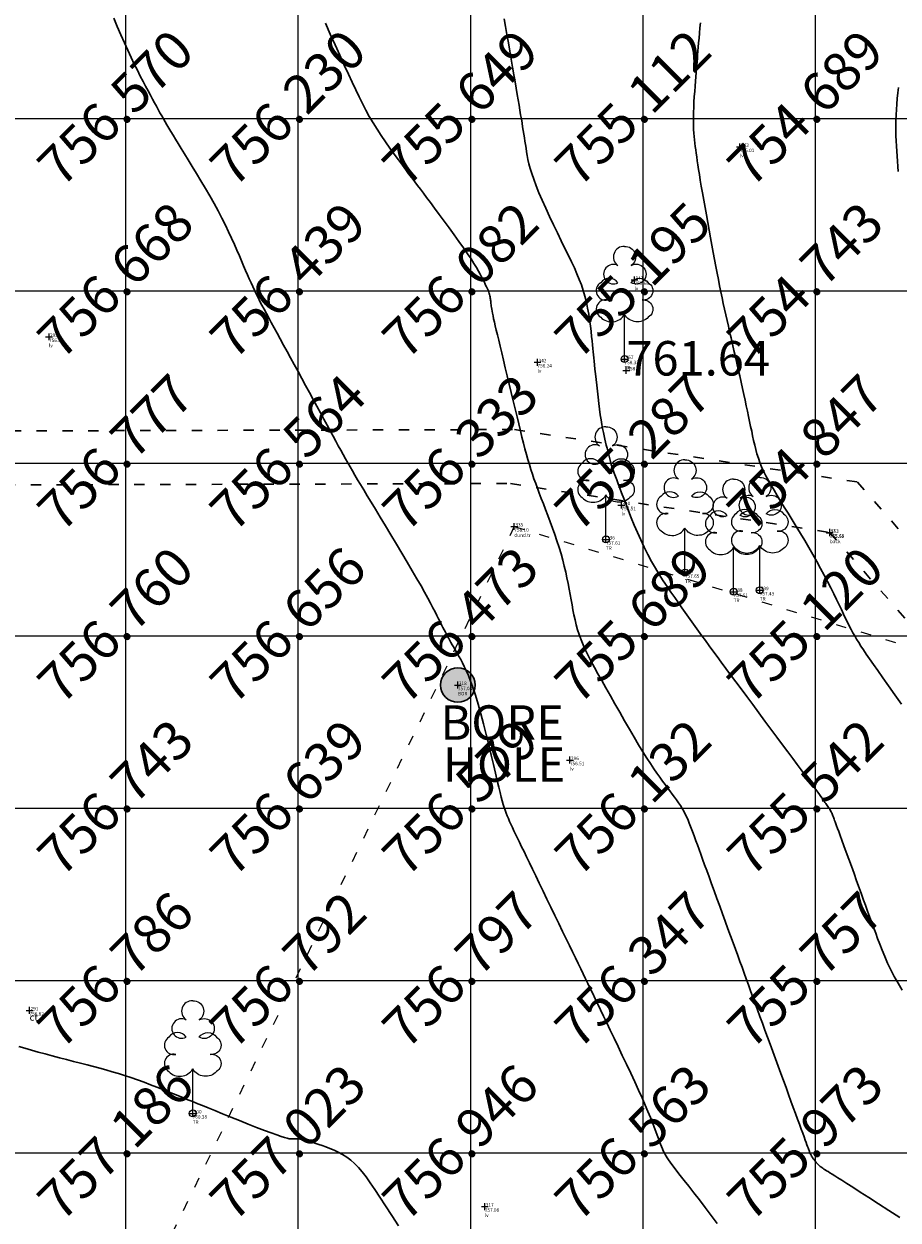
# Model space of a CAD drawing. Extents: x 211391 to 447957, y 1410580 to 2846156.
# Drawn here: x 224151 to 224201, y 1422776 to 1422846 of the extents above; entities that cross this region are included whole.
import ezdxf
from ezdxf.enums import TextEntityAlignment as Align

# ---------------------------------------------------------------- set-up
doc = ezdxf.new("R2010")
doc.units = 0
doc.header["$MEASUREMENT"] = 0
doc.header["$PDMODE"] = 2
doc.header["$PDSIZE"] = 0.2
doc.linetypes.add('ACAD_ISO03W100', pattern=[30, 12, -18])
doc.linetypes.add('DASHDOT', pattern=[1, 0.5, -0.25, 0, -0.25])
for name, color, linetype, lineweight in [('Black Top', 5, 'ACAD_ISO03W100', 30), ('contour', 30, 'Continuous', 30), ('Tree', 92, 'Continuous', 25), ('well', 223, 'Continuous', 30)]:
    doc.layers.add(name, color=color, linetype=linetype, lineweight=lineweight)
for name, color, linetype in [('BUND', 246, 'ACAD_ISO03W100'), ('DE', 7, 'Continuous'), ('EL', 7, 'Continuous'), ('GL', 251, 'Continuous'), ('grid', 251, 'DASHDOT'), ('HIGHT', 6, 'Continuous'), ('PN', 7, 'Continuous'), ('PT', 7, 'Continuous'), ('Text', 7, 'Continuous')]:
    doc.layers.add(name, color=color, linetype=linetype)
doc.styles.add('style1', font='tahoma.ttf')
doc.styles.add('style2', font='swissc.ttf')

# ---------------------------------------------------------------- blocks, each defined once
blk = doc.blocks.new('Tree')
at = {"layer": 'Tree', "linetype": 'Continuous'}
blk.add_line((0, 0), (0, 2.583), dxfattribs=at)
for points in [[(0, 6.536, 0.753029), (-0.381, 5.426, 1.659783), (-0.381, 4.426, 0.520567), (-1.381, 4.426, 0.849431), (-0.973, 3.426, 0.849431), (-1.381, 2.426, 0.496879), (0, 2.583)], [(0, 6.536, -0.753029), (0.381, 5.426, -1.740252), (0.381, 4.426, -0.520567), (1.381, 4.426, -0.823899), (1.014, 3.426, -0.823899), (1.381, 2.426, -0.496879), (0, 2.583)]]:
    blk.add_lwpolyline(points, format="xyb", dxfattribs=at)
blk.add_circle((0, 0), 0.2, dxfattribs=at)

msp = doc.modelspace()

# ---------------------------------------------------------------- hatches: boundary and pattern name
at = {"layer": 'well'}
h = msp.add_hatch(color=256, dxfattribs=at)
edge = h.paths.add_edge_path()
edge.add_arc((224175.93, 1422807.31), 1, 0, 360)

# ---------------------------------------------------------------- linework, layer by layer
msp.add_circle((225251.8, 1422900.172), 2500)
at = {"layer": 'Black Top', "color": 7, "ltscale": 0.05}
for points in [[(223950.252, 1422824.531), (224049.041, 1422772.077), (224108.239, 1422768.675), (224124.622, 1422795.103), (224129.001, 1422821.993), (224179.219, 1422822.129), (224199.1, 1422819.087), (224216.893, 1422798.752), (224287.138, 1422778.468), (224360.935, 1422761.687), (224389.287, 1422756.694), (224404.361, 1422750.95), (224457.677, 1422733.558), (224489.773, 1422717.593), (224529.782, 1422698.685), (224549.406, 1422689.836), (224566.121, 1422683.549), (224626.699, 1422661.92)], [(223948.982, 1422821.66), (224048.178, 1422768.99), (224109.919, 1422765.442), (224127.612, 1422793.984), (224131.665, 1422818.869), (224178.985, 1422818.997), (224197.496, 1422816.165), (224215.142, 1422795.999), (224286.356, 1422775.435), (224360.316, 1422758.616), (224388.45, 1422753.662), (224403.317, 1422747.997), (224456.551, 1422730.631), (224488.918, 1422715.785), (224528.944, 1422696.869), (224548.642, 1422687.987), (224565.433, 1422681.671), (224625.993, 1422660.048)]]:
    msp.add_lwpolyline(points, dxfattribs=at)
at = {"layer": 'BUND', "ltscale": 0.05}
for points in [[(224179.206, 1422816.506), (224117.818, 1422689.641)], [(224179.206, 1422816.506), (224308.822, 1422777.047), (224385.525, 1422758.212), (224463.654, 1422735.919)]]:
    msp.add_lwpolyline(points, dxfattribs=at)
at = {"layer": 'contour', "flags": 128}
for points in [[(224190.967, 1422776.071), (224190.619, 1422776.545), (224190.273, 1422777.007), (224189.935, 1422777.449), (224189.614, 1422777.864), (224189.318, 1422778.244), (224189.053, 1422778.58), (224188.827, 1422778.868), (224188.636, 1422779.112), (224188.476, 1422779.317), (224188.344, 1422779.491), (224188.235, 1422779.638), (224188.145, 1422779.765), (224188.069, 1422779.878), (224188.004, 1422779.984), (224187.946, 1422780.087), (224187.892, 1422780.192), (224187.841, 1422780.301), (224187.792, 1422780.417), (224187.741, 1422780.543), (224187.688, 1422780.681), (224187.631, 1422780.835), (224187.568, 1422781.007), (224187.497, 1422781.2), (224187.416, 1422781.417), (224187.324, 1422781.661), (224187.218, 1422781.933), (224187.096, 1422782.236), (224186.956, 1422782.573), (224186.797, 1422782.946), (224186.616, 1422783.359), (224186.413, 1422783.81), (224186.191, 1422784.293), (224185.956, 1422784.797), (224185.713, 1422785.313), (224185.468, 1422785.83), (224185.226, 1422786.338), (224184.992, 1422786.827), (224184.771, 1422787.288), (224184.567, 1422787.712), (224184.38, 1422788.102), (224184.207, 1422788.462), (224184.045, 1422788.798), (224183.893, 1422789.114), (224183.749, 1422789.415), (224183.609, 1422789.706), (224183.471, 1422789.991), (224183.334, 1422790.275), (224183.196, 1422790.563), (224183.053, 1422790.858), (224182.904, 1422791.164), (224182.748, 1422791.487), (224182.582, 1422791.831), (224182.404, 1422792.198), (224182.212, 1422792.595), (224182.005, 1422793.022), (224181.786, 1422793.474), (224181.559, 1422793.942), (224181.328, 1422794.419), (224181.097, 1422794.896), (224180.871, 1422795.364), (224180.652, 1422795.816), (224180.446, 1422796.243), (224180.254, 1422796.639), (224180.078, 1422797.004), (224179.916, 1422797.34), (224179.767, 1422797.649), (224179.63, 1422797.933), (224179.504, 1422798.195), (224179.389, 1422798.435), (224179.282, 1422798.657), (224179.184, 1422798.862), (224179.093, 1422799.052), (224179.009, 1422799.231), (224178.931, 1422799.401), (224178.86, 1422799.565), (224178.793, 1422799.725), (224178.731, 1422799.884), (224178.673, 1422800.044), (224178.618, 1422800.21), (224178.564, 1422800.388), (224178.508, 1422800.587), (224178.449, 1422800.816), (224178.382, 1422801.082), (224178.306, 1422801.395), (224178.218, 1422801.763), (224178.116, 1422802.195), (224177.997, 1422802.693), (224177.865, 1422803.246), (224177.722, 1422803.836), (224177.571, 1422804.445), (224177.415, 1422805.055), (224177.258, 1422805.649), (224177.102, 1422806.209), (224176.951, 1422806.718), (224176.807, 1422807.162), (224176.671, 1422807.544), (224176.542, 1422807.872), (224176.42, 1422808.153), (224176.305, 1422808.395), (224176.197, 1422808.603), (224176.095, 1422808.787), (224176, 1422808.953), (224175.911, 1422809.107), (224175.827, 1422809.252), (224175.748, 1422809.389), (224175.673, 1422809.52), (224175.602, 1422809.646), (224175.533, 1422809.768), (224175.466, 1422809.889), (224175.401, 1422810.009), (224175.336, 1422810.129), (224175.271, 1422810.253), (224175.205, 1422810.38), (224175.136, 1422810.515), (224175.064, 1422810.657), (224174.987, 1422810.809), (224174.904, 1422810.973), (224174.814, 1422811.151), (224174.717, 1422811.345), (224174.608, 1422811.559), (224174.486, 1422811.796), (224174.346, 1422812.061), (224174.187, 1422812.357), (224174.005, 1422812.69), (224173.796, 1422813.062), (224173.558, 1422813.478), (224173.29, 1422813.939), (224172.997, 1422814.436), (224172.687, 1422814.957), (224172.368, 1422815.49), (224172.048, 1422816.023), (224171.733, 1422816.544), (224171.432, 1422817.041), (224171.153, 1422817.503), (224170.9, 1422817.919), (224170.674, 1422818.294), (224170.47, 1422818.632), (224170.285, 1422818.939), (224170.117, 1422819.22), (224169.962, 1422819.482), (224169.816, 1422819.729), (224169.678, 1422819.968), (224169.543, 1422820.204), (224169.41, 1422820.44), (224169.277, 1422820.68), (224169.141, 1422820.927), (224169, 1422821.184), (224168.852, 1422821.455), (224168.696, 1422821.743), (224168.529, 1422822.052), (224168.35, 1422822.383), (224168.159, 1422822.735), (224167.959, 1422823.104), (224167.752, 1422823.487), (224167.539, 1422823.881), (224167.321, 1422824.282), (224167.102, 1422824.687), (224166.881, 1422825.092), (224166.662, 1422825.496), (224166.445, 1422825.894), (224166.232, 1422826.284), (224166.025, 1422826.665), (224165.824, 1422827.033), (224165.632, 1422827.386), (224165.448, 1422827.722), (224165.276, 1422828.038), (224165.115, 1422828.332), (224164.966, 1422828.607), (224164.827, 1422828.864), (224164.696, 1422829.108), (224164.573, 1422829.34), (224164.457, 1422829.563), (224164.347, 1422829.781), (224164.241, 1422829.995), (224164.138, 1422830.209), (224164.037, 1422830.425), (224163.937, 1422830.645), (224163.836, 1422830.873), (224163.732, 1422831.11), (224163.624, 1422831.36), (224163.51, 1422831.624), (224163.389, 1422831.906), (224163.26, 1422832.207), (224163.122, 1422832.526), (224162.973, 1422832.865), (224162.812, 1422833.221), (224162.638, 1422833.593), (224162.45, 1422833.982), (224162.247, 1422834.387), (224162.028, 1422834.806), (224161.793, 1422835.238), (224161.546, 1422835.678), (224161.291, 1422836.119), (224161.034, 1422836.554), (224160.78, 1422836.979), (224160.534, 1422837.385), (224160.3, 1422837.767), (224160.084, 1422838.119), (224159.89, 1422838.435), (224159.716, 1422838.718), (224159.56, 1422838.973), (224159.419, 1422839.204), (224159.291, 1422839.416), (224159.173, 1422839.612), (224159.064, 1422839.797), (224158.959, 1422839.975), (224158.858, 1422840.151), (224158.759, 1422840.326), (224158.659, 1422840.505), (224158.557, 1422840.688), (224158.452, 1422840.88), (224158.343, 1422841.081), (224158.227, 1422841.295), (224158.102, 1422841.525), (224157.969, 1422841.772), (224157.826, 1422842.038), (224157.675, 1422842.325), (224157.514, 1422842.634), (224157.346, 1422842.967), (224157.169, 1422843.326), (224156.984, 1422843.712), (224156.792, 1422844.126), (224156.593, 1422844.569), (224156.39, 1422845.033), (224156.185, 1422845.509), (224155.982, 1422845.989)], [(224201.556, 1422776.422), (224200.925, 1422776.83), (224200.32, 1422777.222), (224199.759, 1422777.584), (224199.261, 1422777.905), (224198.839, 1422778.176), (224198.489, 1422778.401), (224198.201, 1422778.584), (224197.968, 1422778.732), (224197.781, 1422778.85), (224197.631, 1422778.945), (224197.508, 1422779.021), (224197.406, 1422779.085), (224197.315, 1422779.141), (224197.234, 1422779.192), (224197.162, 1422779.238), (224197.098, 1422779.28), (224197.04, 1422779.319), (224196.988, 1422779.356), (224196.94, 1422779.392), (224196.896, 1422779.429), (224196.855, 1422779.466), (224196.817, 1422779.504), (224196.78, 1422779.542), (224196.745, 1422779.581), (224196.712, 1422779.619), (224196.681, 1422779.658), (224196.651, 1422779.695), (224196.622, 1422779.732), (224196.594, 1422779.768), (224196.566, 1422779.803), (224196.54, 1422779.837), (224196.515, 1422779.871), (224196.491, 1422779.904), (224196.469, 1422779.937), (224196.447, 1422779.971), (224196.428, 1422780.004), (224196.409, 1422780.038), (224196.392, 1422780.072), (224196.376, 1422780.107), (224196.361, 1422780.144), (224196.346, 1422780.182), (224196.33, 1422780.221), (224196.315, 1422780.263), (224196.299, 1422780.307), (224196.281, 1422780.354), (224196.262, 1422780.408), (224196.238, 1422780.472), (224196.209, 1422780.551), (224196.173, 1422780.649), (224196.129, 1422780.77), (224196.075, 1422780.918), (224196.009, 1422781.098), (224195.931, 1422781.311), (224195.841, 1422781.557), (224195.74, 1422781.832), (224195.63, 1422782.135), (224195.51, 1422782.462), (224195.382, 1422782.811), (224195.247, 1422783.179), (224195.107, 1422783.563), (224194.961, 1422783.961), (224194.811, 1422784.369), (224194.659, 1422784.786), (224194.504, 1422785.208), (224194.349, 1422785.633), (224194.194, 1422786.057), (224194.04, 1422786.478), (224193.888, 1422786.893), (224193.739, 1422787.3), (224193.593, 1422787.699), (224193.45, 1422788.089), (224193.31, 1422788.471), (224193.173, 1422788.844), (224193.04, 1422789.21), (224192.909, 1422789.567), (224192.781, 1422789.917), (224192.656, 1422790.26), (224192.532, 1422790.598), (224192.409, 1422790.937), (224192.284, 1422791.279), (224192.157, 1422791.628), (224192.025, 1422791.989), (224191.889, 1422792.364), (224191.745, 1422792.759), (224191.594, 1422793.174), (224191.436, 1422793.605), (224191.275, 1422794.047), (224191.113, 1422794.491), (224190.952, 1422794.933), (224190.795, 1422795.366), (224190.643, 1422795.783), (224190.499, 1422796.178), (224190.364, 1422796.547), (224190.24, 1422796.889), (224190.124, 1422797.207), (224190.016, 1422797.502), (224189.916, 1422797.777), (224189.822, 1422798.034), (224189.735, 1422798.275), (224189.652, 1422798.501), (224189.574, 1422798.716), (224189.499, 1422798.919), (224189.425, 1422799.112), (224189.352, 1422799.298), (224189.277, 1422799.476), (224189.199, 1422799.65), (224189.117, 1422799.819), (224189.029, 1422799.985), (224188.935, 1422800.15), (224188.833, 1422800.314), (224188.725, 1422800.479), (224188.61, 1422800.646), (224188.489, 1422800.815), (224188.363, 1422800.988), (224188.231, 1422801.165), (224188.094, 1422801.349), (224187.951, 1422801.539), (224187.801, 1422801.74), (224187.643, 1422801.958), (224187.475, 1422802.196), (224187.294, 1422802.458), (224187.099, 1422802.751), (224186.888, 1422803.078), (224186.659, 1422803.444), (224186.412, 1422803.851), (224186.15, 1422804.292), (224185.877, 1422804.758), (224185.598, 1422805.24), (224185.318, 1422805.728), (224185.042, 1422806.214), (224184.774, 1422806.688), (224184.518, 1422807.14), (224184.279, 1422807.564), (224184.056, 1422807.961), (224183.851, 1422808.333), (224183.663, 1422808.685), (224183.491, 1422809.018), (224183.336, 1422809.336), (224183.198, 1422809.643), (224183.076, 1422809.941), (224182.97, 1422810.233), (224182.878, 1422810.521), (224182.798, 1422810.806), (224182.727, 1422811.091), (224182.665, 1422811.377), (224182.607, 1422811.666), (224182.553, 1422811.958), (224182.499, 1422812.257), (224182.444, 1422812.562), (224182.387, 1422812.875), (224182.325, 1422813.196), (224182.259, 1422813.525), (224182.186, 1422813.861), (224182.105, 1422814.206), (224182.014, 1422814.559), (224181.913, 1422814.921), (224181.802, 1422815.29), (224181.68, 1422815.665), (224181.552, 1422816.041), (224181.419, 1422816.415), (224181.283, 1422816.784), (224181.148, 1422817.144), (224181.016, 1422817.492), (224180.888, 1422817.825), (224180.768, 1422818.139), (224180.654, 1422818.437), (224180.546, 1422818.724), (224180.444, 1422819.002), (224180.346, 1422819.275), (224180.253, 1422819.546), (224180.163, 1422819.82), (224180.076, 1422820.1), (224179.991, 1422820.388), (224179.907, 1422820.689), (224179.823, 1422821.003), (224179.738, 1422821.335), (224179.65, 1422821.685), (224179.559, 1422822.057), (224179.464, 1422822.453), (224179.362, 1422822.876), (224179.254, 1422823.325), (224179.142, 1422823.796), (224179.026, 1422824.278), (224178.909, 1422824.764), (224178.794, 1422825.246), (224178.681, 1422825.714), (224178.574, 1422826.162), (224178.473, 1422826.58), (224178.382, 1422826.961), (224178.299, 1422827.306), (224178.225, 1422827.617), (224178.159, 1422827.896), (224178.101, 1422828.145), (224178.05, 1422828.365), (224178.007, 1422828.559), (224177.97, 1422828.729), (224177.94, 1422828.876), (224177.916, 1422829.003), (224177.896, 1422829.113), (224177.881, 1422829.209), (224177.869, 1422829.294), (224177.859, 1422829.369), (224177.852, 1422829.438), (224177.845, 1422829.503), (224177.838, 1422829.567), (224177.831, 1422829.631), (224177.823, 1422829.694), (224177.813, 1422829.758), (224177.802, 1422829.822), (224177.788, 1422829.887), (224177.771, 1422829.954), (224177.751, 1422830.022), (224177.727, 1422830.093), (224177.699, 1422830.166), (224177.666, 1422830.244), (224177.63, 1422830.327), (224177.589, 1422830.416), (224177.543, 1422830.512), (224177.492, 1422830.616), (224177.437, 1422830.73), (224177.376, 1422830.854), (224177.306, 1422830.992), (224177.224, 1422831.148), (224177.126, 1422831.325), (224177.007, 1422831.528), (224176.865, 1422831.759), (224176.694, 1422832.024), (224176.493, 1422832.325), (224176.258, 1422832.664), (224175.996, 1422833.034), (224175.716, 1422833.422), (224175.426, 1422833.82), (224175.135, 1422834.217), (224174.85, 1422834.601), (224174.581, 1422834.963), (224174.336, 1422835.293), (224174.12, 1422835.582), (224173.93, 1422835.838), (224173.757, 1422836.069), (224173.596, 1422836.285), (224173.439, 1422836.496), (224173.279, 1422836.71), (224173.109, 1422836.938), (224172.922, 1422837.189), (224172.713, 1422837.47), (224172.486, 1422837.778), (224172.244, 1422838.108), (224171.994, 1422838.457), (224171.741, 1422838.818), (224171.49, 1422839.186), (224171.246, 1422839.558), (224171.014, 1422839.928), (224170.798, 1422840.294), (224170.594, 1422840.66), (224170.397, 1422841.033), (224170.203, 1422841.422), (224170.006, 1422841.833), (224169.8, 1422842.274), (224169.582, 1422842.752), (224169.345, 1422843.274), (224169.087, 1422843.844), (224168.814, 1422844.448), (224168.531, 1422845.071), (224168.247, 1422845.694)], [(224201.696, 1422789.621), (224201.454, 1422790.014), (224201.233, 1422790.408), (224201.032, 1422790.8), (224200.85, 1422791.186), (224200.684, 1422791.564), (224200.534, 1422791.93), (224200.398, 1422792.28), (224200.274, 1422792.611), (224200.161, 1422792.92), (224200.057, 1422793.206), (224199.959, 1422793.474), (224199.864, 1422793.733), (224199.77, 1422793.991), (224199.674, 1422794.256), (224199.571, 1422794.537), (224199.46, 1422794.842), (224199.338, 1422795.179), (224199.201, 1422795.552), (224199.055, 1422795.954), (224198.902, 1422796.373), (224198.748, 1422796.797), (224198.596, 1422797.214), (224198.451, 1422797.612), (224198.317, 1422797.98), (224198.198, 1422798.306), (224198.098, 1422798.581), (224198.015, 1422798.808), (224197.947, 1422798.995), (224197.892, 1422799.146), (224197.847, 1422799.268), (224197.811, 1422799.367), (224197.78, 1422799.45), (224197.754, 1422799.523), (224197.729, 1422799.592), (224197.705, 1422799.656), (224197.681, 1422799.718), (224197.658, 1422799.777), (224197.634, 1422799.834), (224197.61, 1422799.889), (224197.584, 1422799.943), (224197.557, 1422799.997), (224197.527, 1422800.05), (224197.495, 1422800.103), (224197.462, 1422800.156), (224197.426, 1422800.21), (224197.388, 1422800.266), (224197.349, 1422800.323), (224197.307, 1422800.381), (224197.264, 1422800.442), (224197.218, 1422800.506), (224197.168, 1422800.575), (224197.113, 1422800.652), (224197.05, 1422800.739), (224196.978, 1422800.839), (224196.894, 1422800.954), (224196.796, 1422801.088), (224196.683, 1422801.242), (224196.553, 1422801.418), (224196.404, 1422801.62), (224196.236, 1422801.847), (224196.047, 1422802.103), (224195.837, 1422802.387), (224195.603, 1422802.702), (224195.346, 1422803.048), (224195.064, 1422803.429), (224194.757, 1422803.843), (224194.429, 1422804.285), (224194.087, 1422804.746), (224193.736, 1422805.22), (224193.381, 1422805.698), (224193.029, 1422806.173), (224192.685, 1422806.637), (224192.354, 1422807.083), (224192.042, 1422807.504), (224191.747, 1422807.901), (224191.469, 1422808.276), (224191.207, 1422808.631), (224190.959, 1422808.967), (224190.724, 1422809.287), (224190.501, 1422809.592), (224190.287, 1422809.884), (224190.083, 1422810.166), (224189.886, 1422810.44), (224189.693, 1422810.709), (224189.503, 1422810.976), (224189.313, 1422811.243), (224189.12, 1422811.515), (224188.924, 1422811.793), (224188.72, 1422812.081), (224188.508, 1422812.381), (224188.29, 1422812.695), (224188.066, 1422813.022), (224187.84, 1422813.363), (224187.613, 1422813.719), (224187.387, 1422814.09), (224187.165, 1422814.477), (224186.948, 1422814.88), (224186.738, 1422815.299), (224186.537, 1422815.728), (224186.344, 1422816.16), (224186.162, 1422816.588), (224185.99, 1422817.007), (224185.83, 1422817.409), (224185.683, 1422817.788), (224185.549, 1422818.136), (224185.428, 1422818.45), (224185.321, 1422818.73), (224185.225, 1422818.982), (224185.14, 1422819.209), (224185.064, 1422819.415), (224184.996, 1422819.604), (224184.936, 1422819.78), (224184.88, 1422819.948), (224184.83, 1422820.11), (224184.783, 1422820.268), (224184.739, 1422820.424), (224184.698, 1422820.58), (224184.658, 1422820.735), (224184.619, 1422820.893), (224184.58, 1422821.053), (224184.54, 1422821.218), (224184.499, 1422821.389), (224184.457, 1422821.568), (224184.414, 1422821.759), (224184.371, 1422821.964), (224184.326, 1422822.187), (224184.282, 1422822.43), (224184.237, 1422822.697), (224184.192, 1422822.989), (224184.147, 1422823.308), (224184.104, 1422823.648), (224184.061, 1422824), (224184.02, 1422824.355), (224183.981, 1422824.704), (224183.945, 1422825.04), (224183.912, 1422825.352), (224183.883, 1422825.634), (224183.858, 1422825.878), (224183.836, 1422826.092), (224183.816, 1422826.285), (224183.797, 1422826.467), (224183.778, 1422826.646), (224183.759, 1422826.833), (224183.738, 1422827.036), (224183.714, 1422827.266), (224183.686, 1422827.529), (224183.654, 1422827.822), (224183.616, 1422828.139), (224183.57, 1422828.472), (224183.517, 1422828.818), (224183.455, 1422829.168), (224183.383, 1422829.517), (224183.299, 1422829.86), (224183.203, 1422830.191), (224183.095, 1422830.515), (224182.973, 1422830.838), (224182.837, 1422831.165), (224182.686, 1422831.502), (224182.521, 1422831.856), (224182.34, 1422832.232), (224182.143, 1422832.636), (224181.931, 1422833.071), (224181.708, 1422833.531), (224181.48, 1422834.006), (224181.253, 1422834.486), (224181.032, 1422834.962), (224180.823, 1422835.425), (224180.633, 1422835.866), (224180.466, 1422836.274), (224180.328, 1422836.643), (224180.215, 1422836.975), (224180.125, 1422837.274), (224180.054, 1422837.546), (224179.997, 1422837.795), (224179.952, 1422838.026), (224179.916, 1422838.243), (224179.883, 1422838.451), (224179.851, 1422838.654), (224179.82, 1422838.855), (224179.789, 1422839.057), (224179.757, 1422839.261), (224179.724, 1422839.469), (224179.689, 1422839.684), (224179.653, 1422839.909), (224179.615, 1422840.144), (224179.573, 1422840.393), (224179.529, 1422840.658), (224179.481, 1422840.941), (224179.43, 1422841.245), (224179.374, 1422841.571), (224179.314, 1422841.922), (224179.249, 1422842.3), (224179.18, 1422842.708), (224179.105, 1422843.145), (224179.026, 1422843.606), (224178.944, 1422844.081), (224178.862, 1422844.561), (224178.78, 1422845.038), (224178.701, 1422845.503), (224178.625, 1422845.947)], [(224201.654, 1422806.193), (224201.267, 1422806.743), (224200.903, 1422807.261), (224200.572, 1422807.733), (224200.28, 1422808.147), (224200.026, 1422808.509), (224199.806, 1422808.825), (224199.615, 1422809.103), (224199.449, 1422809.348), (224199.303, 1422809.569), (224199.173, 1422809.773), (224199.054, 1422809.967), (224198.943, 1422810.156), (224198.837, 1422810.346), (224198.733, 1422810.54), (224198.63, 1422810.741), (224198.524, 1422810.952), (224198.414, 1422811.177), (224198.297, 1422811.419), (224198.17, 1422811.683), (224198.033, 1422811.969), (224197.884, 1422812.278), (224197.723, 1422812.606), (224197.551, 1422812.953), (224197.367, 1422813.315), (224197.172, 1422813.691), (224196.966, 1422814.079), (224196.749, 1422814.477), (224196.52, 1422814.882), (224196.284, 1422815.291), (224196.042, 1422815.701), (224195.798, 1422816.108), (224195.554, 1422816.508), (224195.315, 1422816.898), (224195.082, 1422817.275), (224194.859, 1422817.635), (224194.648, 1422817.976), (224194.45, 1422818.298), (224194.265, 1422818.604), (224194.093, 1422818.895), (224193.936, 1422819.175), (224193.792, 1422819.446), (224193.662, 1422819.709), (224193.546, 1422819.966), (224193.444, 1422820.22), (224193.355, 1422820.472), (224193.276, 1422820.724), (224193.206, 1422820.977), (224193.142, 1422821.233), (224193.082, 1422821.492), (224193.025, 1422821.756), (224192.968, 1422822.027), (224192.909, 1422822.306), (224192.849, 1422822.593), (224192.787, 1422822.889), (224192.722, 1422823.195), (224192.655, 1422823.509), (224192.585, 1422823.834), (224192.512, 1422824.169), (224192.436, 1422824.515), (224192.357, 1422824.871), (224192.275, 1422825.236), (224192.192, 1422825.606), (224192.107, 1422825.979), (224192.022, 1422826.352), (224191.937, 1422826.722), (224191.853, 1422827.086), (224191.772, 1422827.441), (224191.692, 1422827.786), (224191.615, 1422828.122), (224191.54, 1422828.453), (224191.467, 1422828.781), (224191.394, 1422829.108), (224191.323, 1422829.437), (224191.252, 1422829.772), (224191.181, 1422830.115), (224191.109, 1422830.469), (224191.038, 1422830.833), (224190.966, 1422831.208), (224190.893, 1422831.594), (224190.818, 1422831.991), (224190.743, 1422832.399), (224190.666, 1422832.818), (224190.587, 1422833.248), (224190.506, 1422833.688), (224190.424, 1422834.133), (224190.343, 1422834.577), (224190.264, 1422835.016), (224190.187, 1422835.443), (224190.115, 1422835.852), (224190.047, 1422836.239), (224189.987, 1422836.596), (224189.934, 1422836.92), (224189.887, 1422837.214), (224189.847, 1422837.481), (224189.811, 1422837.725), (224189.78, 1422837.95), (224189.752, 1422838.16), (224189.726, 1422838.359), (224189.701, 1422838.551), (224189.678, 1422838.74), (224189.655, 1422838.929), (224189.634, 1422839.121), (224189.616, 1422839.319), (224189.602, 1422839.528), (224189.591, 1422839.749), (224189.586, 1422839.988), (224189.586, 1422840.245), (224189.593, 1422840.525), (224189.605, 1422840.821), (224189.622, 1422841.127), (224189.642, 1422841.438), (224189.664, 1422841.746), (224189.687, 1422842.047), (224189.71, 1422842.332), (224189.731, 1422842.597), (224189.751, 1422842.837), (224189.769, 1422843.056), (224189.786, 1422843.261), (224189.803, 1422843.459), (224189.819, 1422843.655), (224189.836, 1422843.857), (224189.853, 1422844.071), (224189.873, 1422844.304), (224189.894, 1422844.559), (224189.917, 1422844.835), (224189.941, 1422845.124), (224189.966, 1422845.421), (224189.992, 1422845.721)], [(224201.47, 1422837.094), (224201.447, 1422837.395), (224201.425, 1422837.692), (224201.404, 1422837.987), (224201.383, 1422838.28), (224201.364, 1422838.573), (224201.348, 1422838.866), (224201.336, 1422839.16), (224201.329, 1422839.457), (224201.327, 1422839.758), (224201.331, 1422840.064), (224201.343, 1422840.375), (224201.361, 1422840.691), (224201.384, 1422841.01), (224201.411, 1422841.332), (224201.442, 1422841.655), (224201.475, 1422841.977)], [(224172.495, 1422775.937), (224172.1, 1422776.544), (224171.735, 1422777.106), (224171.409, 1422777.607), (224171.118, 1422778.05), (224170.854, 1422778.438), (224170.612, 1422778.778), (224170.385, 1422779.075), (224170.165, 1422779.333), (224169.946, 1422779.559), (224169.722, 1422779.756), (224169.486, 1422779.93), (224169.243, 1422780.082), (224168.996, 1422780.216), (224168.75, 1422780.332), (224168.509, 1422780.434), (224168.279, 1422780.521), (224168.062, 1422780.597), (224167.864, 1422780.664), (224167.689, 1422780.722), (224167.535, 1422780.773), (224167.398, 1422780.818), (224167.279, 1422780.855), (224167.172, 1422780.887), (224167.077, 1422780.914), (224166.991, 1422780.935), (224166.911, 1422780.952), (224166.836, 1422780.965), (224166.764, 1422780.974), (224166.695, 1422780.98), (224166.629, 1422780.984), (224166.564, 1422780.985), (224166.502, 1422780.985), (224166.44, 1422780.984), (224166.379, 1422780.983), (224166.317, 1422780.982), (224166.246, 1422780.985), (224166.156, 1422780.997), (224166.039, 1422781.021), (224165.884, 1422781.063), (224165.683, 1422781.125), (224165.426, 1422781.212), (224165.104, 1422781.329), (224164.712, 1422781.477), (224164.264, 1422781.651), (224163.779, 1422781.842), (224163.275, 1422782.044), (224162.772, 1422782.246), (224162.287, 1422782.443), (224161.839, 1422782.625), (224161.447, 1422782.784), (224161.124, 1422782.916), (224160.86, 1422783.023), (224160.642, 1422783.113), (224160.453, 1422783.189), (224160.28, 1422783.26), (224160.106, 1422783.331), (224159.919, 1422783.407), (224159.702, 1422783.496), (224159.444, 1422783.6), (224159.15, 1422783.719), (224158.824, 1422783.85), (224158.475, 1422783.987), (224158.109, 1422784.128), (224157.732, 1422784.27), (224157.352, 1422784.408), (224156.975, 1422784.54), (224156.606, 1422784.662), (224156.244, 1422784.776), (224155.886, 1422784.883), (224155.528, 1422784.985), (224155.169, 1422785.083), (224154.804, 1422785.18), (224154.431, 1422785.278), (224154.046, 1422785.377), (224153.648, 1422785.479), (224153.24, 1422785.585), (224152.826, 1422785.693), (224152.411, 1422785.803), (224151.999, 1422785.914), (224151.595, 1422786.025), (224151.202, 1422786.136), (224150.825, 1422786.246), (224150.468, 1422786.354)]]:
    msp.add_lwpolyline(points, dxfattribs=at)
at = {"layer": 'grid', "linetype": 'ByBlock'}
for points in [[(224156.658, 1423180.172), (224156.658, 1422180.172)], [(224166.658, 1423180.172), (224166.658, 1422180.172)], [(224176.658, 1423180.172), (224176.658, 1422180.172)], [(224186.658, 1423180.172), (224186.658, 1422180.172)], [(224196.658, 1423180.172), (224196.658, 1422180.172)], [(223496.658, 1422840.172), (226866.658, 1422840.172)], [(223496.658, 1422830.172), (226866.658, 1422830.172)], [(223496.658, 1422820.172), (226866.658, 1422820.172)], [(223496.658, 1422810.172), (226866.658, 1422810.172)], [(223496.658, 1422800.172), (226866.658, 1422800.172)], [(223496.658, 1422790.172), (226866.658, 1422790.172)], [(223496.658, 1422780.172), (226866.658, 1422780.172)]]:
    msp.add_lwpolyline(points, dxfattribs=at)
at = {"layer": 'PT'}
for p in [(224192.287, 1422838.522), (224186.173, 1422830.816), (224152.226, 1422827.505), (224180.55, 1422826.031), (224185.595, 1422826.219), (224185.7, 1422825.563), (224185.417, 1422817.747), (224179.206, 1422816.506), (224197.496, 1422816.165), (224184.521, 1422815.754), (224197.503, 1422816.139), (224189.099, 1422813.832), (224191.924, 1422812.719), (224193.437, 1422812.812), (224175.93, 1422807.31), (224182.43, 1422802.958), (224151.096, 1422788.439), (224160.556, 1422782.462), (224177.493, 1422777.061)]:
    msp.add_point(p, dxfattribs=at)
at = {"layer": 'well'}
msp.add_circle((224175.93, 1422807.31), 1, dxfattribs=at)

# ---------------------------------------------------------------- block references
at = {"layer": 'Tree'}
for p in [(224185.595, 1422826.219), (224184.521, 1422815.754), (224189.099, 1422813.832), (224191.924, 1422812.719), (224193.437, 1422812.812), (224160.556, 1422782.462)]:
    msp.add_blockref('Tree', p, dxfattribs=at)

# ---------------------------------------------------------------- texts
at = {"layer": 'DE'}
for s, height, p in [('lv', 0.2, (224192.287, 1422837.922)), ('lv', 0.2, (224186.173, 1422830.216)), ('lv', 0.2, (224152.226, 1422826.905)), ('lv', 0.2, (224180.55, 1422825.431)), ('TR', 0.2, (224185.595, 1422825.619)), ('lv', 0.2, (224185.417, 1422817.147)), ('dund.tr', 0.2, (224179.206, 1422815.906)), ('back', 0.2, (224197.503, 1422815.539)), ('TR', 0.2, (224184.521, 1422815.154)), ('TR', 0.2, (224189.099, 1422813.232)), ('TR', 0.2, (224191.924, 1422812.119)), ('TR', 0.2, (224193.437, 1422812.212)), ('BOR', 0.2, (224175.93, 1422806.71)), ('lv', 0.2, (224182.43, 1422802.358)), ('ct', 0.4, (224151.096, 1422787.839)), ('TR', 0.2, (224160.556, 1422781.862)), ('lv', 0.2, (224177.493, 1422776.461))]:
    msp.add_text(s, height=height, dxfattribs=at).set_placement(p)
at = {"layer": 'EL'}
for s, p in [('755.01', (224192.287, 1422838.222)), ('755.66', (224186.173, 1422830.516)), ('756.87', (224152.226, 1422827.205)), ('758.33', (224185.595, 1422825.919)), ('756.24', (224180.55, 1422825.731)), ('755.51', (224185.417, 1422817.447)), ('758.10', (224179.206, 1422816.206)), ('755.68', (224197.496, 1422815.865)), ('755.69', (224197.503, 1422815.839)), ('757.61', (224184.521, 1422815.454)), ('757.65', (224189.099, 1422813.532)), ('757.51', (224191.924, 1422812.419)), ('757.43', (224193.437, 1422812.512)), ('757.03', (224175.93, 1422807.01)), ('756.51', (224182.43, 1422802.658)), ('756.82', (224151.096, 1422788.139)), ('760.38', (224160.556, 1422782.162)), ('757.08', (224177.493, 1422776.761))]:
    msp.add_text(s, height=0.2, dxfattribs=at).set_placement(p)
at = {"layer": 'GL', "linetype": 'ByBlock', "style": 'style1'}
for s, p in [('756.570', (224156.869, 1422840, 756.57)), ('756.230', (224166.869, 1422840, 756.23)), ('755.649', (224176.869, 1422840, 755.649)), ('755.112', (224186.869, 1422840, 755.112)), ('754.689', (224196.869, 1422840, 754.689)), ('756.668', (224156.869, 1422830, 756.668)), ('756.439', (224166.869, 1422830, 756.439)), ('756.082', (224176.869, 1422830, 756.082)), ('755.195', (224186.869, 1422830, 755.195)), ('754.743', (224196.869, 1422830, 754.743)), ('756.777', (224156.869, 1422820, 756.777)), ('755.287', (224186.869, 1422820, 755.287)), ('754.847', (224196.869, 1422820, 754.847)), ('756.564', (224166.869, 1422820, 756.564)), ('756.333', (224176.869, 1422820, 756.333)), ('756.760', (224156.869, 1422810, 756.76)), ('756.656', (224166.869, 1422810, 756.656)), ('756.473', (224176.869, 1422810, 756.473)), ('755.689', (224186.869, 1422810, 755.689)), ('755.120', (224196.869, 1422810, 755.12)), ('756.743', (224156.869, 1422800, 756.743)), ('756.639', (224166.869, 1422800, 756.639)), ('756.579', (224176.869, 1422800, 756.579)), ('756.132', (224186.869, 1422800, 756.132)), ('755.542', (224196.869, 1422800, 755.542)), ('756.786', (224156.869, 1422790, 756.786)), ('756.792', (224166.869, 1422790, 756.792)), ('756.797', (224176.869, 1422790, 756.797)), ('756.347', (224186.869, 1422790, 756.347)), ('755.757', (224196.869, 1422790, 755.757)), ('757.186', (224156.869, 1422780, 757.186)), ('757.023', (224166.869, 1422780, 757.023)), ('756.946', (224176.869, 1422780, 756.946)), ('756.563', (224186.869, 1422780, 756.563)), ('755.973', (224196.869, 1422780, 755.973))]:
    msp.add_text(s, height=2.25, rotation=45, dxfattribs=at).set_placement(p, align=Align.CENTER)
at = {"layer": 'HIGHT', "style": 'style2'}
msp.add_text('761.64', height=2, dxfattribs=at).set_placement((224185.7, 1422825.263))
at = {"layer": 'PN'}
for s, p in [(' 343', (224192.287, 1422838.522)), (' 341', (224186.173, 1422830.816)), (' 295', (224152.226, 1422827.505)), (' 342', (224180.55, 1422826.031)), (' 357', (224185.595, 1422826.219)), (' 358', (224185.7, 1422825.563)), (' 340', (224185.417, 1422817.747)), (' 335', (224179.206, 1422816.506)), (' s7', (224197.496, 1422816.165)), (' 336', (224184.521, 1422815.754)), (' 363', (224197.503, 1422816.139)), (' 337', (224189.099, 1422813.832)), (' 338', (224191.924, 1422812.719)), (' 339', (224193.437, 1422812.812)), (' 318', (224175.93, 1422807.31)), (' 296', (224182.43, 1422802.958)), (' 291', (224151.096, 1422788.439)), (' 300', (224160.556, 1422782.462)), (' 317', (224177.493, 1422777.061))]:
    msp.add_text(s, height=0.2, dxfattribs=at).set_placement(p)
at = {"layer": 'Text', "style": 'style2'}
for s, p in [('BORE', (224174.92, 1422804.133)), ('HOLE', (224175.057, 1422801.703))]:
    msp.add_text(s, height=2, dxfattribs=at).set_placement(p)

doc.saveas('drawing.dxf')
